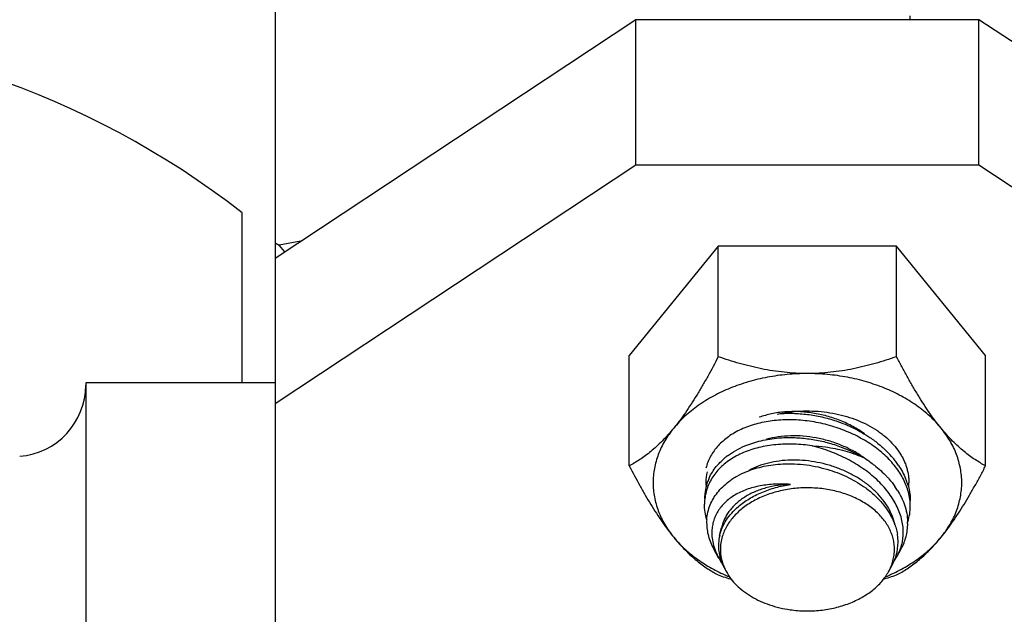
# Model space of a CAD drawing. Units: inches. Extents: x 0 to 221, y 0 to 153.
# Drawn here: x 187 to 189, y 37 to 38 of the extents above; entities that cross this region are included whole.
import ezdxf

# ---------------------------------------------------------------- set-up
doc = ezdxf.new("R2010")
doc.units = ezdxf.units.IN
doc.header["$LTSCALE"] = 1.87
doc.header["$MEASUREMENT"] = 0
doc.layers.get('0').update_dxf_attribs({"linetype": 'CONTINUOUS'})

msp = doc.modelspace()

# ---------------------------------------------------------------- linework, layer by layer
at = {"linetype": 'Continuous'}
for p, q in [((187.9313, 38.8351), (187.9313, 34.4157)), ((188.5888, 38.4745), (187.9313, 38.0396)), ((189.2138, 38.4745), (188.5888, 38.4745)), ((188.5888, 38.2093), (188.5888, 38.4745)), ((188.7561, 38.4745), (188.7564, 38.4747)), ((189.8713, 38.0396), (189.2138, 38.4745)), ((189.2138, 38.2093), (189.2138, 38.4745)), ((188.5888, 38.2093), (187.9313, 37.7744)), ((189.2138, 38.2093), (188.5888, 38.2093)), ((189.8713, 37.7744), (189.2138, 38.2093)), ((187.8713, 37.8129), (187.8713, 38.1226)), ((187.9313, 38.0679), (187.939, 38.0636)), ((187.9785, 38.0708), (187.939, 38.0636)), ((187.9489, 38.0512), (187.939, 38.0636)), ((188.7389, 38.0617), (188.5765, 37.8628)), ((189.0637, 38.0617), (188.7389, 38.0617)), ((188.7389, 37.8604), (188.7389, 38.0617)), ((189.2261, 37.8628), (189.0637, 38.0617)), ((189.0637, 37.8604), (189.0637, 38.0617)), ((188.5765, 37.6616), (188.5765, 37.8628)), ((189.2261, 37.6616), (189.2261, 37.8628)), ((187.9313, 37.8129), (187.5863, 37.8129)), ((187.5863, 37.8129), (187.5863, 35.4379)), ((188.7414, 37.5345), (188.7448, 37.5488)), ((188.7402, 37.4927), (188.7309, 37.5095)), ((189.0648, 37.4969), (189.0722, 37.5103)), ((189.049, 37.4684), (189.0558, 37.4807))]:
    msp.add_line(p, q, dxfattribs=at)
for centre, radius, start, end in [((188.9931, 38.4719), 0.0957, 1.4942, 5.6155), ((186.9013, 36.8754), 1.58, 52.1262, 127.8738), ((187.4563, 37.8086), 0.13, 274.2552, 0), ((188.8316, 37.5791), 0.126, 127.0189, 130.5822), ((188.8954, 37.5229), 0.1883, 53.7838, 55.3474), ((188.9184, 37.5591), 0.1813, 39.9496, 44.8724), ((188.8818, 37.4791), 0.2317, 54.9518, 58.7836), ((188.9302, 37.5693), 0.1657, 37.1122, 39.8829), ((188.9373, 37.5747), 0.1568, 33.9599, 37.1019), ((188.8099, 37.6307), 0.0935, 167.7271, 179.9662), ((188.8042, 37.6012), 0.0904, 159.4178, 169.1188), ((188.8089, 37.6308), 0.0925, 180.0039, 183.8087), ((188.8059, 37.6006), 0.0922, 155.031, 159.4299), ((188.9382, 37.5375), 0.15, 31.7886, 35.1977), ((188.9691, 37.5923), 0.1203, 18.2316, 22.5227), ((188.9938, 37.6308), 0.0925, 355.1931, 359.998), ((188.8055, 37.601), 0.0917, 169.1397, 180.0266), ((188.8025, 37.5918), 0.0886, 165.3878, 174.0725), ((188.9881, 37.5876), 0.1007, 5.6203, 13.207), ((188.8052, 37.5915), 0.0914, 174.0496, 180.0246), ((188.9979, 37.588), 0.0909, 341.7951, 0.0651), ((188.9938, 37.5881), 0.095, 0.011, 5.6308), ((188.8015, 37.5578), 0.0838, 176.3845, 179.9998), ((188.9538, 37.5156), 0.1137, 21.3009, 24.1869), ((188.9866, 37.5562), 0.0974, 0.0039, 2.0801), ((188.8203, 37.5159), 0.081, 166.7078, 176.6901), ((188.9751, 37.5217), 0.0915, 4.1604, 9.7629), ((188.9858, 37.5404), 0.0903, 345.2595, 0.0662), ((188.8193, 37.5159), 0.0801, 176.6989, 179.9984), ((188.9815, 37.5221), 0.085, 343.9066, 0.0416), ((188.9805, 37.5222), 0.0861, 0.0248, 4.1192), ((188.9873, 37.5401), 0.0887, 340.6968, 345.2001), ((188.8291, 37.5441), 0.1025, 197.5327, 199.3214), ((188.8197, 37.5159), 0.0804, 180.0033, 184.9845), ((188.8218, 37.5161), 0.0825, 184.9879, 193.7766), ((188.9811, 37.5093), 0.0789, 358.6694, 359.9996), ((188.9821, 37.522), 0.0845, 343.2705, 343.8805), ((188.9858, 37.5407), 0.0903, 331.0228, 340.6854), ((188.8556, 37.5564), 0.1318, 208.9289, 214.1082), ((188.8244, 37.5167), 0.0852, 193.733, 195.7819), ((188.8277, 37.5177), 0.0887, 195.8002, 203.379), ((188.8337, 37.5201), 0.0951, 203.3243, 208.976), ((188.9744, 37.5106), 0.0857, 339.886, 343.1717), ((188.9783, 37.5235), 0.0886, 331.0617, 337.7151), ((188.981, 37.5224), 0.0856, 337.7434, 343.2549), ((188.9824, 37.5425), 0.0941, 325.951, 331.0631), ((188.9646, 38.1006), 0.6767, 250.5155, 252.7206), ((188.835, 37.5135), 0.093, 204.9623, 208.9483), ((188.8814, 37.7544), 0.3195, 245.8671, 247.7506), ((188.8429, 38.0857), 0.6609, 287.2532, 289.5111), ((188.9206, 37.7558), 0.3211, 292.2598, 294.129)]:
    msp.add_arc(centre, radius, start, end, dxfattribs=at)
for points, knots in [([(188.7389, 37.8604), (188.7327, 37.8483), (188.7231, 37.8304), (188.7098, 37.8071), (188.6997, 37.7902), (188.6895, 37.774), (188.6791, 37.7585), (188.6686, 37.7439), (188.6614, 37.7347), (188.6577, 37.7302)], [0, 0, 0, 0, 0.265901, 0.396366, 0.524487, 0.649625, 0.771064, 0.888109, 1, 1, 1, 1]), ([(188.9013, 37.8297), (188.8942, 37.8297), (188.8801, 37.8301), (188.8591, 37.8318), (188.8382, 37.8345), (188.8177, 37.8382), (188.7974, 37.8427), (188.7711, 37.8497), (188.7517, 37.8559), (188.7389, 37.8604)], [0, 0, 0, 0, 0.127632, 0.254929, 0.381557, 0.507316, 0.632077, 0.755777, 1, 1, 1, 1]), ([(189.0637, 37.8604), (189.0509, 37.8559), (189.0315, 37.8497), (189.0052, 37.8427), (188.9849, 37.8382), (188.9644, 37.8345), (188.9435, 37.8318), (188.9225, 37.8301), (188.9084, 37.8297), (188.9013, 37.8297)], [0, 0, 0, 0, 0.244223, 0.367922, 0.492683, 0.618442, 0.74507, 0.872368, 1, 1, 1, 1]), ([(189.1449, 37.7302), (189.1412, 37.7347), (189.134, 37.7439), (189.1235, 37.7585), (189.1131, 37.7739), (189.1029, 37.7902), (189.0928, 37.8071), (189.0829, 37.8245), (189.0732, 37.8423), (189.0668, 37.8544), (189.0637, 37.8604)], [0, 0, 0, 0, 0.111851, 0.228851, 0.350306, 0.475463, 0.603596, 0.734068, 0.866344, 1, 1, 1, 1]), ([(188.9013, 37.8297), (188.8891, 37.8297), (188.8646, 37.8285), (188.8286, 37.8235), (188.7938, 37.8152), (188.7608, 37.8037), (188.7302, 37.7893), (188.7068, 37.7749), (188.6898, 37.7621), (188.6744, 37.7489), (188.664, 37.7379), (188.6577, 37.7302)], [0, 0, 0, 0, 0.135473, 0.269795, 0.401864, 0.53068, 0.655395, 0.775372, 0.83348, 0.890297, 1, 1, 1, 1]), ([(189.1449, 37.7302), (189.1386, 37.7379), (189.1282, 37.7489), (189.1128, 37.7621), (189.0958, 37.7749), (189.0724, 37.7893), (189.0418, 37.8037), (189.0088, 37.8152), (188.974, 37.8235), (188.938, 37.8285), (188.9136, 37.8297), (188.9013, 37.8297)], [0, 0, 0, 0, 0.109703, 0.16652, 0.224628, 0.344605, 0.46932, 0.598136, 0.730205, 0.864527, 1, 1, 1, 1]), ([(189.0052, 37.72), (188.9985, 37.7248), (188.9843, 37.7337), (188.9612, 37.7445), (188.9367, 37.7527), (188.9113, 37.7581), (188.8857, 37.7607), (188.8605, 37.7603), (188.8363, 37.7569), (188.8209, 37.7526), (188.8136, 37.7499)], [0, 0, 0, 0, 0.123072, 0.249897, 0.378948, 0.508546, 0.63698, 0.762616, 0.884003, 1, 1, 1, 1]), ([(188.8463, 37.7556), (188.8602, 37.7587), (188.8817, 37.7615), (188.9104, 37.7617), (188.9318, 37.7601), (188.9529, 37.7567), (188.9733, 37.7516), (188.9927, 37.7448), (189.0108, 37.7365), (189.0249, 37.7283), (189.0352, 37.7211), (189.0448, 37.7136), (189.0555, 37.7035), (189.0648, 37.6923), (189.071, 37.683), (189.075, 37.6759), (189.0784, 37.6686), (189.0813, 37.6612), (189.0835, 37.6537), (189.0851, 37.6461), (189.086, 37.6385), (189.0862, 37.6334), (189.0862, 37.6308)], [0, 0, 0, 0, 0.140384, 0.211298, 0.282008, 0.352038, 0.420933, 0.488282, 0.55373, 0.616999, 0.647768, 0.677934, 0.736418, 0.792542, 0.819797, 0.846554, 0.872861, 0.898778, 0.924376, 0.949732, 0.974918, 1, 1, 1, 1]), ([(188.849, 37.7565), (188.8576, 37.7572), (188.8751, 37.7577), (188.9015, 37.7556), (188.9279, 37.751), (188.9452, 37.7461), (188.9537, 37.7433)], [0, 0, 0, 0, 0.244268, 0.493904, 0.746637, 1, 1, 1, 1]), ([(189.0862, 37.6106), (189.0852, 37.6146), (189.0828, 37.6226), (189.0779, 37.6344), (189.0716, 37.646), (189.0613, 37.6612), (189.0452, 37.6793), (189.0218, 37.6984), (188.9949, 37.7148), (188.9652, 37.728), (188.9338, 37.7378), (188.9014, 37.7439), (188.8689, 37.746), (188.8375, 37.7442), (188.8125, 37.7393), (188.7938, 37.7335), (188.7808, 37.7282), (188.7686, 37.722), (188.7575, 37.7149), (188.7475, 37.707), (188.7386, 37.6983), (188.731, 37.689), (188.7246, 37.679), (188.7197, 37.6685), (188.7174, 37.6611), (188.7164, 37.6574)], [0, 0, 0, 0, 0.026724, 0.054256, 0.082696, 0.112099, 0.173746, 0.238996, 0.307257, 0.377681, 0.449224, 0.520762, 0.591201, 0.659506, 0.724777, 0.756095, 0.786462, 0.815876, 0.844363, 0.871958, 0.898717, 0.924739, 0.950162, 0.975172, 1, 1, 1, 1]), ([(188.9537, 37.7433), (188.9646, 37.7396), (188.9859, 37.7309), (189.0057, 37.7195), (189.0151, 37.7132)], [0, 0, 0, 0, 0.506292, 1, 1, 1, 1]), ([(188.6577, 37.7302), (188.6543, 37.726), (188.6474, 37.718), (188.6369, 37.7067), (188.6265, 37.6966), (188.6162, 37.6877), (188.606, 37.6798), (188.5961, 37.6729), (188.5863, 37.6668), (188.5798, 37.6632), (188.5765, 37.6616)], [0, 0, 0, 0, 0.15238, 0.296204, 0.43148, 0.558582, 0.678163, 0.791027, 0.89803, 1, 1, 1, 1]), ([(188.6577, 37.7302), (188.6517, 37.7229), (188.6436, 37.7113), (188.6348, 37.6949), (188.6295, 37.6824), (188.6253, 37.6697), (188.6223, 37.6568), (188.6205, 37.6438), (188.6201, 37.6351), (188.6201, 37.6308)], [0, 0, 0, 0, 0.262354, 0.389623, 0.514599, 0.637677, 0.759299, 0.879932, 1, 1, 1, 1]), ([(189.0025, 37.6777), (188.9963, 37.682), (188.9833, 37.6899), (188.9623, 37.6997), (188.9402, 37.7074), (188.9172, 37.7128), (188.8939, 37.7159), (188.8708, 37.7165), (188.8484, 37.7147), (188.8339, 37.7118), (188.8269, 37.7099)], [0, 0, 0, 0, 0.122586, 0.248499, 0.376487, 0.505182, 0.633183, 0.759125, 0.881752, 1, 1, 1, 1]), ([(189.2261, 37.6616), (189.2228, 37.6632), (189.2163, 37.6668), (189.2065, 37.6729), (189.1966, 37.6798), (189.1864, 37.6877), (189.1761, 37.6966), (189.1657, 37.7067), (189.1552, 37.718), (189.1483, 37.726), (189.1449, 37.7302)], [0, 0, 0, 0, 0.101941, 0.208925, 0.321782, 0.441392, 0.568544, 0.703868, 0.847682, 1, 1, 1, 1]), ([(189.1826, 37.6308), (189.1826, 37.6351), (189.1821, 37.6438), (189.1803, 37.6568), (189.1773, 37.6697), (189.1731, 37.6824), (189.1678, 37.6949), (189.159, 37.7113), (189.1509, 37.7229), (189.1449, 37.7302)], [0, 0, 0, 0, 0.120068, 0.240701, 0.362323, 0.485401, 0.610377, 0.737646, 1, 1, 1, 1]), ([(188.9102, 37.6978), (188.9046, 37.6987), (188.8934, 37.7001), (188.8713, 37.7016), (188.8494, 37.7009), (188.8282, 37.6981), (188.813, 37.695), (188.7985, 37.6909), (188.7848, 37.6858), (188.7721, 37.6797), (188.7603, 37.6727), (188.7497, 37.6647), (188.7403, 37.656), (188.7322, 37.6465), (188.7255, 37.6363), (188.7202, 37.6255), (188.7177, 37.618), (188.7167, 37.6142)], [0, 0, 0, 0, 0.073708, 0.146755, 0.289417, 0.358618, 0.42609, 0.49166, 0.555236, 0.616792, 0.676339, 0.733942, 0.789723, 0.84387, 0.896687, 0.948567, 1, 1, 1, 1]), ([(188.7557, 37.6797), (188.7605, 37.6833), (188.7708, 37.69), (188.7818, 37.6953), (188.7875, 37.6978)], [0, 0, 0, 0, 0.489334, 1, 1, 1, 1]), ([(188.7875, 37.6978), (188.797, 37.7017), (188.8172, 37.7081), (188.8381, 37.7114), (188.8489, 37.7123)], [0, 0, 0, 0, 0.48661, 1, 1, 1, 1]), ([(188.8489, 37.7123), (188.8575, 37.713), (188.875, 37.7135), (188.9014, 37.7114), (188.9278, 37.7068), (188.9451, 37.7019), (188.9536, 37.6991)], [0, 0, 0, 0, 0.244303, 0.493936, 0.746649, 1, 1, 1, 1]), ([(189.076, 37.5405), (189.076, 37.5446), (189.0755, 37.553), (189.073, 37.5654), (189.069, 37.5778), (189.0634, 37.5901), (189.0565, 37.6023), (189.0453, 37.6183), (189.0316, 37.6333), (189.0158, 37.6469), (189.0028, 37.6565), (188.9889, 37.6655), (188.9693, 37.6765), (188.9484, 37.6858), (188.9268, 37.6933), (188.9157, 37.6964), (188.9102, 37.6978)], [0, 0, 0, 0, 0.050406, 0.10213, 0.155444, 0.210582, 0.26769, 0.326814, 0.450852, 0.515668, 0.582088, 0.649876, 0.718779, 0.858796, 0.929432, 1, 1, 1, 1]), ([(188.9102, 37.6978), (188.9182, 37.6975), (188.9382, 37.6959), (188.9636, 37.6909), (188.986, 37.6839), (188.9967, 37.6796), (189.0019, 37.6772)], [0, 0, 0, 0, 0.256304, 0.634567, 0.819334, 1, 1, 1, 1]), ([(188.9536, 37.6991), (188.9578, 37.6976), (188.9683, 37.6938), (188.9845, 37.6868), (188.9962, 37.6805), (189.0019, 37.6772)], [0, 0, 0, 0, 0.252869, 0.629277, 1, 1, 1, 1]), ([(189.0151, 37.7132), (189.0209, 37.7093), (189.0319, 37.7011), (189.0421, 37.6918), (189.0469, 37.687)], [0, 0, 0, 0, 0.508406, 1, 1, 1, 1]), ([(188.5765, 37.6616), (188.5828, 37.6495), (188.5924, 37.6316), (188.6057, 37.6082), (188.6157, 37.5913), (188.626, 37.5751), (188.6364, 37.5596), (188.6469, 37.5451), (188.6541, 37.5358), (188.6577, 37.5314)], [0, 0, 0, 0, 0.265901, 0.396366, 0.524487, 0.649625, 0.771064, 0.888109, 1, 1, 1, 1]), ([(188.7223, 37.6395), (188.724, 37.6432), (188.7279, 37.6503), (188.7327, 37.6569), (188.7352, 37.6601)], [0, 0, 0, 0, 0.494924, 1, 1, 1, 1]), ([(188.7352, 37.6601), (188.7374, 37.6627), (188.742, 37.6678), (188.747, 37.6725), (188.7496, 37.6748)], [0, 0, 0, 0, 0.494002, 1, 1, 1, 1]), ([(188.7908, 37.6512), (188.7958, 37.6532), (188.8061, 37.6568), (188.8223, 37.6609), (188.8391, 37.6637), (188.8506, 37.6647), (188.8564, 37.665)], [0, 0, 0, 0, 0.239907, 0.487094, 0.74075, 1, 1, 1, 1]), ([(189.0608, 37.5538), (189.0603, 37.5564), (189.059, 37.5617), (189.0554, 37.5723), (189.0491, 37.5854), (189.0389, 37.6003), (189.0263, 37.6144), (189.0114, 37.6275), (188.9946, 37.6392), (188.9761, 37.6493), (188.9563, 37.6578), (188.9355, 37.6645), (188.9141, 37.6691), (188.8925, 37.6718), (188.8711, 37.6723), (188.8502, 37.6707), (188.8303, 37.667), (188.8117, 37.6613), (188.8001, 37.656), (188.7946, 37.6531)], [0, 0, 0, 0, 0.025342, 0.051223, 0.104797, 0.1611, 0.220204, 0.281984, 0.346152, 0.412282, 0.479848, 0.548257, 0.616873, 0.685054, 0.752176, 0.817666, 0.881029, 0.941886, 1, 1, 1, 1]), ([(188.8564, 37.665), (188.8708, 37.6657), (188.8925, 37.6648), (188.921, 37.6597), (188.9351, 37.6559), (188.942, 37.6538)], [0, 0, 0, 0, 0.496574, 0.748492, 1, 1, 1, 1]), ([(189.0149, 37.6688), (189.0177, 37.6668), (189.0287, 37.6587), (189.0389, 37.6495), (189.0458, 37.6422)], [0, 0, 0, 0, 0.256675, 1, 1, 1, 1]), ([(189.0674, 37.6623), (189.07, 37.6584), (189.0747, 37.6507), (189.0786, 37.6425), (189.0803, 37.6384)], [0, 0, 0, 0, 0.508153, 1, 1, 1, 1]), ([(189.1449, 37.5314), (189.1485, 37.5358), (189.1557, 37.545), (189.1662, 37.5596), (189.1766, 37.5751), (189.1869, 37.5913), (189.1969, 37.6082), (189.2068, 37.6256), (189.2166, 37.6434), (189.2229, 37.6555), (189.2261, 37.6616)], [0, 0, 0, 0, 0.111851, 0.228851, 0.350306, 0.475463, 0.603596, 0.734068, 0.866344, 1, 1, 1, 1]), ([(188.7582, 37.633), (188.7606, 37.6348), (188.7656, 37.6383), (188.7763, 37.6447), (188.7849, 37.6488), (188.7908, 37.6512)], [0, 0, 0, 0, 0.241167, 0.488284, 1, 1, 1, 1]), ([(188.942, 37.6538), (188.9539, 37.65), (188.9767, 37.6409), (188.9978, 37.6283), (189.0075, 37.6212)], [0, 0, 0, 0, 0.509171, 1, 1, 1, 1]), ([(189.0458, 37.6422), (189.0472, 37.6407), (189.0525, 37.6349), (189.0574, 37.6288), (189.0607, 37.624)], [0, 0, 0, 0, 0.254844, 1, 1, 1, 1]), ([(188.6201, 37.6308), (188.6201, 37.6265), (188.6205, 37.6178), (188.6223, 37.6048), (188.6253, 37.5919), (188.6295, 37.5792), (188.6348, 37.5667), (188.6436, 37.5503), (188.6517, 37.5387), (188.6577, 37.5314)], [0, 0, 0, 0, 0.120068, 0.240701, 0.362323, 0.485401, 0.610377, 0.737646, 1, 1, 1, 1]), ([(188.8705, 37.6277), (188.8611, 37.6284), (188.8426, 37.6287), (188.8198, 37.6261), (188.8027, 37.6222), (188.7907, 37.6185), (188.7795, 37.6139), (188.7691, 37.6084), (188.7596, 37.602), (188.7513, 37.5949), (188.744, 37.5871), (188.738, 37.5786), (188.7332, 37.5695), (188.7297, 37.5599), (188.7276, 37.5498), (188.7271, 37.543), (188.7271, 37.5395)], [0, 0, 0, 0, 0.149891, 0.293166, 0.361863, 0.428389, 0.49267, 0.554695, 0.61456, 0.672472, 0.728696, 0.783592, 0.83761, 0.891292, 0.945243, 1, 1, 1, 1]), ([(188.7374, 37.6128), (188.7403, 37.6165), (188.7469, 37.6237), (188.7543, 37.63), (188.7582, 37.633)], [0, 0, 0, 0, 0.490839, 1, 1, 1, 1]), ([(188.8705, 37.6277), (188.8628, 37.6275), (188.8476, 37.6262), (188.8256, 37.6217), (188.8054, 37.6147), (188.7902, 37.6068), (188.7793, 37.5993), (188.772, 37.5933), (188.7654, 37.5868), (188.7595, 37.5799), (188.7545, 37.5727), (188.7504, 37.565), (188.7471, 37.5571), (188.7454, 37.5516), (188.7448, 37.5488)], [0, 0, 0, 0, 0.145939, 0.28651, 0.42062, 0.547832, 0.608892, 0.668311, 0.726206, 0.782741, 0.838121, 0.892591, 0.946445, 1, 1, 1, 1]), ([(188.7755, 37.5873), (188.7816, 37.5925), (188.7917, 37.5997), (188.8062, 37.6078), (188.8222, 37.6151), (188.8435, 37.6225), (188.8614, 37.6263), (188.8705, 37.6277)], [0, 0, 0, 0, 0.231876, 0.35311, 0.477513, 0.734562, 1, 1, 1, 1]), ([(189.0834, 37.6299), (189.0838, 37.6287), (189.0853, 37.6239), (189.0865, 37.619), (189.0872, 37.6153)], [0, 0, 0, 0, 0.253341, 1, 1, 1, 1]), ([(189.1449, 37.5314), (189.1509, 37.5387), (189.159, 37.5503), (189.1678, 37.5667), (189.1731, 37.5792), (189.1773, 37.5919), (189.1803, 37.6048), (189.1821, 37.6178), (189.1826, 37.6265), (189.1826, 37.6308)], [0, 0, 0, 0, 0.262354, 0.389623, 0.514599, 0.637677, 0.759299, 0.879932, 1, 1, 1, 1]), ([(188.7243, 37.5906), (188.7259, 37.5945), (188.7298, 37.6022), (188.7347, 37.6093), (188.7374, 37.6128)], [0, 0, 0, 0, 0.49445, 1, 1, 1, 1]), ([(189.0599, 37.5093), (189.0599, 37.5126), (189.0595, 37.5192), (189.0577, 37.529), (189.0546, 37.5386), (189.0504, 37.548), (189.045, 37.5572), (189.0385, 37.5659), (189.0309, 37.5742), (189.0193, 37.5847), (189.006, 37.5939), (188.9914, 37.6017), (188.9796, 37.607), (188.9672, 37.6115), (188.9499, 37.6164), (188.9273, 37.6205), (188.8996, 37.622), (188.872, 37.6201), (188.8452, 37.6148), (188.8241, 37.6077), (188.8084, 37.6004), (188.7975, 37.5943), (188.7874, 37.5875), (188.7781, 37.5801), (188.7698, 37.5722), (188.7625, 37.5638), (188.7562, 37.555), (188.7528, 37.5488), (188.7512, 37.5456)], [0, 0, 0, 0, 0.025227, 0.050677, 0.076499, 0.102849, 0.129873, 0.157683, 0.186353, 0.215925, 0.277751, 0.310005, 0.343057, 0.376827, 0.411215, 0.481357, 0.552516, 0.623609, 0.693556, 0.761369, 0.794235, 0.826285, 0.85746, 0.887728, 0.91708, 0.945538, 0.973151, 1, 1, 1, 1]), ([(189.0075, 37.6212), (189.0133, 37.617), (189.0243, 37.608), (189.034, 37.5977), (189.0385, 37.5924)], [0, 0, 0, 0, 0.511278, 1, 1, 1, 1]), ([(189.0657, 37.6165), (189.0682, 37.6124), (189.0729, 37.604), (189.0766, 37.5951), (189.0781, 37.5906)], [0, 0, 0, 0, 0.508538, 1, 1, 1, 1]), ([(189.0872, 37.6153), (189.0875, 37.6138), (189.0884, 37.608), (189.0888, 37.602), (189.0888, 37.5976)], [0, 0, 0, 0, 0.253788, 1, 1, 1, 1]), ([(188.718, 37.563), (188.7166, 37.5677), (188.7145, 37.5771), (188.7138, 37.5867), (188.7138, 37.5915)], [0, 0, 0, 0, 0.507734, 1, 1, 1, 1]), ([(188.7179, 37.5631), (188.7182, 37.5678), (188.7195, 37.5772), (188.7225, 37.5862), (188.7243, 37.5906)], [0, 0, 0, 0, 0.499091, 1, 1, 1, 1]), ([(189.0385, 37.5924), (189.0423, 37.5877), (189.0494, 37.5781), (189.0551, 37.5675), (189.0575, 37.5622)], [0, 0, 0, 0, 0.511175, 1, 1, 1, 1]), ([(189.0781, 37.5906), (189.0798, 37.5856), (189.0826, 37.5754), (189.0838, 37.5649), (189.084, 37.5597)], [0, 0, 0, 0, 0.507573, 1, 1, 1, 1]), ([(188.7414, 37.5345), (188.7426, 37.5394), (188.7458, 37.5491), (188.7533, 37.5629), (188.7632, 37.5759), (188.7712, 37.5836), (188.7755, 37.5873)], [0, 0, 0, 0, 0.236252, 0.480016, 0.734088, 1, 1, 1, 1]), ([(188.7177, 37.5578), (188.7177, 37.5538), (188.7183, 37.5456), (188.7199, 37.5376), (188.721, 37.5336)], [0, 0, 0, 0, 0.494213, 1, 1, 1, 1]), ([(189.0597, 37.5569), (189.061, 37.5537), (189.0632, 37.5472), (189.0647, 37.5405), (189.0653, 37.5372)], [0, 0, 0, 0, 0.505822, 1, 1, 1, 1]), ([(189.0722, 37.5103), (189.0741, 37.5138), (189.0776, 37.5211), (189.0813, 37.5325), (189.0836, 37.5442), (189.0841, 37.5522), (189.0841, 37.5562)], [0, 0, 0, 0, 0.251783, 0.501114, 0.749962, 1, 1, 1, 1]), ([(188.7271, 37.5395), (188.7271, 37.5352), (188.7279, 37.5262), (188.73, 37.5175), (188.7314, 37.5132)], [0, 0, 0, 0, 0.489988, 1, 1, 1, 1]), ([(188.7512, 37.5456), (188.7507, 37.5446), (188.7488, 37.5404), (188.7472, 37.536), (188.7462, 37.5327)], [0, 0, 0, 0, 0.252821, 1, 1, 1, 1]), ([(188.6577, 37.5314), (188.6612, 37.5272), (188.668, 37.5191), (188.6786, 37.5078), (188.689, 37.4978), (188.6993, 37.4888), (188.7094, 37.4809), (188.7194, 37.474), (188.7292, 37.468), (188.7357, 37.4644), (188.7389, 37.4627)], [0, 0, 0, 0, 0.15238, 0.296204, 0.43148, 0.558582, 0.678163, 0.791027, 0.89803, 1, 1, 1, 1]), ([(188.6577, 37.5314), (188.6635, 37.5243), (188.6763, 37.5107), (188.6984, 37.4924), (188.7233, 37.4762), (188.7414, 37.467), (188.7508, 37.4628)], [0, 0, 0, 0, 0.234875, 0.479947, 0.735175, 1, 1, 1, 1]), ([(188.721, 37.5336), (188.7221, 37.5294), (188.725, 37.5212), (188.7288, 37.5133), (188.7309, 37.5094)], [0, 0, 0, 0, 0.492017, 1, 1, 1, 1]), ([(188.7462, 37.5327), (188.745, 37.5289), (188.7433, 37.5211), (188.7427, 37.5132), (188.7427, 37.5093)], [0, 0, 0, 0, 0.502994, 1, 1, 1, 1]), ([(189.0518, 37.4628), (189.0612, 37.467), (189.0793, 37.4762), (189.1042, 37.4924), (189.1263, 37.5107), (189.1391, 37.5243), (189.1449, 37.5314)], [0, 0, 0, 0, 0.264825, 0.520053, 0.765125, 1, 1, 1, 1]), ([(189.0637, 37.4627), (189.0669, 37.4644), (189.0735, 37.468), (189.0832, 37.474), (189.0932, 37.4809), (189.1033, 37.4888), (189.1136, 37.4978), (189.124, 37.5079), (189.1346, 37.5191), (189.1414, 37.5272), (189.1449, 37.5314)], [0, 0, 0, 0, 0.101941, 0.208925, 0.321782, 0.441392, 0.568544, 0.703868, 0.847682, 1, 1, 1, 1]), ([(188.7324, 37.5102), (188.7329, 37.5087), (188.7351, 37.5027), (188.7379, 37.4969), (188.7403, 37.4927)], [0, 0, 0, 0, 0.244752, 1, 1, 1, 1]), ([(188.7427, 37.5093), (188.7427, 37.5063), (188.743, 37.5003), (188.7445, 37.4914), (188.747, 37.4827), (188.7493, 37.477), (188.7506, 37.4742)], [0, 0, 0, 0, 0.246037, 0.493918, 0.744831, 1, 1, 1, 1]), ([(189.0564, 37.4858), (189.0575, 37.4893), (189.0591, 37.4965), (189.0598, 37.5038), (189.0599, 37.5074)], [0, 0, 0, 0, 0.502911, 1, 1, 1, 1]), ([(189.049, 37.4684), (189.0496, 37.4695), (189.0518, 37.4736), (189.0537, 37.4779), (189.0549, 37.4812)], [0, 0, 0, 0, 0.253122, 1, 1, 1, 1]), ([(188.7536, 37.4684), (188.756, 37.464), (188.7617, 37.4553), (188.7723, 37.4435), (188.7849, 37.4326), (188.7993, 37.423), (188.8152, 37.4147), (188.8385, 37.4055), (188.8572, 37.4011), (188.8699, 37.3993)], [0, 0, 0, 0, 0.108558, 0.221837, 0.34021, 0.463717, 0.592104, 0.724842, 1, 1, 1, 1]), ([(188.8699, 37.3993), (188.879, 37.398), (188.8974, 37.3966), (188.9249, 37.3978), (188.9475, 37.4016), (188.9648, 37.4063), (188.9772, 37.4106), (188.9891, 37.4157), (189.0038, 37.4233), (189.0173, 37.4322), (189.0291, 37.4426), (189.0368, 37.4507), (189.0435, 37.4593), (189.0473, 37.4654), (189.049, 37.4684)], [0, 0, 0, 0, 0.135944, 0.272183, 0.406658, 0.47266, 0.537524, 0.601056, 0.663096, 0.782136, 0.839112, 0.894359, 0.947948, 1, 1, 1, 1])]:
    msp.add_open_spline(points, degree=3, knots=knots, dxfattribs=at)

doc.saveas('drawing.dxf')
